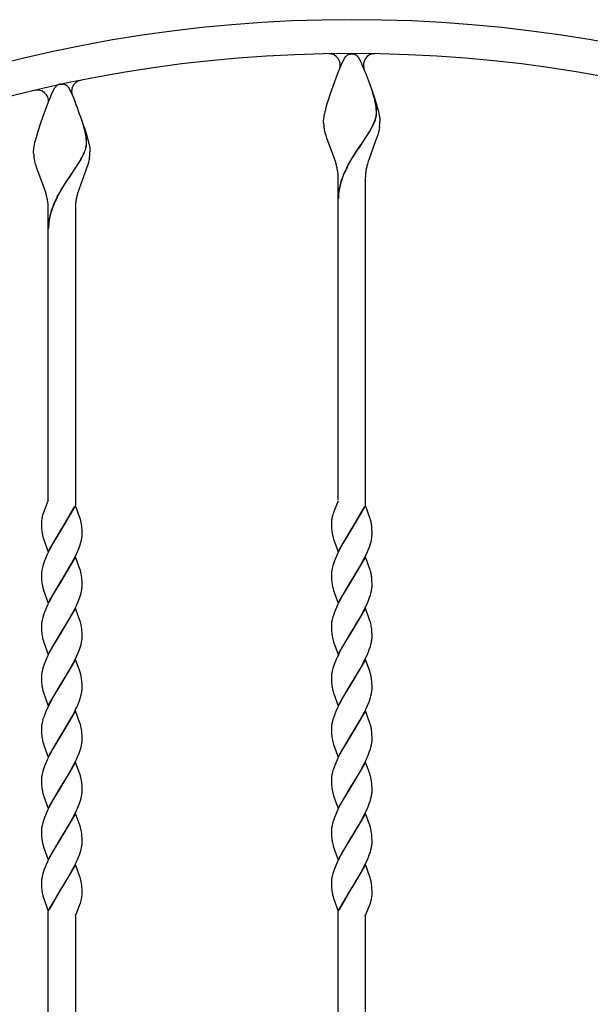
# Model space of a CAD drawing. Units: millimetres. Extents: x 0 to 8410, y 0 to 5940.
# Drawn here: x 4065 to 4318, y 3786 to 4222 of the extents above; entities that cross this region are included whole.
import ezdxf

# ---------------------------------------------------------------- set-up
doc = ezdxf.new("R2010")
doc.units = ezdxf.units.MM
doc.layers.add('YKK_A1', color=4, linetype='Continuous', lineweight=30)

msp = doc.modelspace()

# ---------------------------------------------------------------- linework, layer by layer
at = {"layer": 'YKK_A1', "linetype": 'Continuous', "ltscale": 0.5}
for p, q in [((4209.45, 4205.43), (4209.84, 4205.94)), ((4209.84, 4205.94), (4210, 4206.12)), ((4210.22, 4206.34), (4210.33, 4206.43)), ((4210.71, 4206.71), (4210.76, 4206.74)), ((4210.97, 4206.85), (4211.12, 4206.92)), ((4211.32, 4206.99), (4211.52, 4207.04)), ((4211.52, 4207.04), (4211.57, 4207.05)), ((4211.76, 4207.09), (4211.8, 4207.09)), ((4211.98, 4207.11), (4212.52, 4207.13)), ((4212.52, 4207.13), (4212.96, 4207.12)), ((4212.96, 4207.12), (4213.05, 4207.11)), ((4213.23, 4207.09), (4213.28, 4207.09)), ((4213.91, 4206.92), (4214.07, 4206.85)), ((4214.38, 4206.67), (4214.49, 4206.6)), ((4214.7, 4206.43), (4214.87, 4206.29)), ((4215.36, 4205.73), (4215.7, 4205.26)), ((4206.81, 4199.65), (4207.69, 4201.78)), ((4207.69, 4201.78), (4207.86, 4202.16)), ((4207.86, 4202.16), (4209.34, 4205.26)), ((4209.34, 4205.26), (4209.45, 4205.43)), ((4215.7, 4205.26), (4215.78, 4205.12)), ((4215.78, 4205.12), (4216.58, 4203.52)), ((4216.58, 4203.52), (4216.86, 4202.88)), ((4216.86, 4202.88), (4217.34, 4201.78)), ((4217.34, 4201.78), (4218.22, 4199.65)), ((4204.25, 4192.9), (4206.24, 4198.22)), ((4206.24, 4198.22), (4206.81, 4199.65)), ((4218.22, 4199.65), (4218.6, 4198.71)), ((4218.6, 4198.71), (4220.38, 4194.01)), ((4081.72, 4193), (4081.83, 4193.09)), ((4082.2, 4193.36), (4082.26, 4193.4)), ((4082.47, 4193.51), (4082.62, 4193.58)), ((4082.82, 4193.65), (4083.02, 4193.7)), ((4083.02, 4193.7), (4083.07, 4193.71)), ((4083.26, 4193.75), (4083.3, 4193.75)), ((4083.48, 4193.77), (4084.02, 4193.79)), ((4084.02, 4193.79), (4084.46, 4193.78)), ((4084.46, 4193.78), (4084.55, 4193.77)), ((4084.73, 4193.75), (4084.77, 4193.75)), ((4085.16, 4193.66), (4085.21, 4193.65)), ((4085.41, 4193.58), (4085.57, 4193.51)), ((4085.83, 4193.36), (4085.88, 4193.33)), ((4085.88, 4193.33), (4085.99, 4193.26)), ((4086.2, 4193.09), (4086.37, 4192.95)), ((4203.08, 4189.52), (4204.25, 4192.9)), ((4220.38, 4194.01), (4220.98, 4192.34)), ((4078.5, 4186.76), (4079.19, 4188.44)), ((4079.19, 4188.44), (4079.52, 4189.19)), ((4079.52, 4189.19), (4080.84, 4191.91)), ((4080.84, 4191.91), (4080.95, 4192.08)), ((4080.95, 4192.08), (4081.11, 4192.32)), ((4081.11, 4192.32), (4081.17, 4192.39)), ((4086.86, 4192.39), (4087.19, 4191.91)), ((4087.19, 4191.91), (4087.28, 4191.78)), ((4087.28, 4191.78), (4088.07, 4190.18)), ((4088.07, 4190.18), (4088.36, 4189.53)), ((4088.36, 4189.53), (4088.84, 4188.44)), ((4088.84, 4188.44), (4089.18, 4187.63)), ((4202.18, 4186.74), (4203.08, 4189.52)), ((4220.98, 4192.34), (4222.14, 4188.96)), ((4222.41, 4187.92), (4221.51, 4190.79)), ((4222.49, 4187.87), (4221.59, 4190.73)), ((4222.14, 4188.96), (4223.03, 4186.19)), ((4075.75, 4179.56), (4078.13, 4185.84)), ((4078.13, 4185.84), (4078.5, 4186.76)), ((4089.18, 4187.63), (4089.91, 4185.84)), ((4201.24, 4183.57), (4201.68, 4185.12)), ((4201.68, 4185.12), (4202.18, 4186.74)), ((4222.57, 4187.33), (4222.41, 4187.92)), ((4222.65, 4187.28), (4222.49, 4187.87)), ((4222.93, 4185.79), (4222.57, 4187.33)), ((4223.01, 4185.74), (4222.65, 4187.28)), ((4223.11, 4184.82), (4222.93, 4185.79)), ((4223.19, 4184.77), (4223.01, 4185.74)), ((4223.03, 4186.19), (4223.35, 4185.12)), ((4223.35, 4185.12), (4223.8, 4183.57)), ((4074.58, 4176.18), (4075.75, 4179.56)), ((4200.21, 4179.08), (4200.35, 4179.87)), ((4200.35, 4179.87), (4200.52, 4180.72)), ((4200.52, 4180.72), (4200.73, 4181.62)), ((4200.73, 4181.62), (4200.97, 4182.57)), ((4200.97, 4182.57), (4201.24, 4183.57)), ((4223.35, 4182.96), (4223.32, 4183.31)), ((4223.43, 4182.91), (4223.4, 4183.25)), ((4223.8, 4183.57), (4224.06, 4182.57)), ((4224.06, 4182.57), (4224.3, 4181.62)), ((4224.3, 4181.62), (4224.51, 4180.72)), ((4224.51, 4180.72), (4224.68, 4179.87)), ((4224.68, 4179.87), (4224.83, 4179.08)), ((4073.51, 4172.85), (4074.58, 4176.18)), ((4094.11, 4173.84), (4093.01, 4177.44)), ((4094.19, 4173.79), (4093.09, 4177.39)), ((4093.83, 4175.06), (4094.36, 4173.4)), ((4200.02, 4177.41), (4200.04, 4177.71)), ((4200.02, 4177.13), (4200.02, 4177.41)), ((4200.04, 4176.42), (4200.02, 4177.13)), ((4200.04, 4177.71), (4200.07, 4178.02)), ((4200.07, 4178.02), (4200.1, 4178.36)), ((4200.1, 4178.36), (4200.21, 4179.08)), ((4200.37, 4173.89), (4200.18, 4174.99)), ((4221.21, 4174.21), (4221.77, 4175.3)), ((4221.28, 4174.16), (4221.85, 4175.25)), ((4222.36, 4176.57), (4222.61, 4177.18)), ((4222.44, 4176.51), (4222.69, 4177.12)), ((4222.61, 4177.18), (4222.9, 4177.97)), ((4222.69, 4177.12), (4222.98, 4177.91)), ((4222.9, 4177.97), (4223.08, 4178.54)), ((4222.98, 4177.91), (4223.16, 4178.49)), ((4223.08, 4178.54), (4223.23, 4179.1)), ((4223.16, 4178.49), (4223.31, 4179.04)), ((4224.83, 4179.08), (4224.88, 4178.71)), ((4224.88, 4178.71), (4225.01, 4177.41)), ((4225.01, 4177.41), (4225.02, 4177.13)), ((4072.6, 4169.72), (4072.88, 4170.73)), ((4072.88, 4170.73), (4073.51, 4172.85)), ((4094.36, 4172.77), (4094.11, 4173.84)), ((4094.44, 4172.71), (4094.19, 4173.79)), ((4094.36, 4173.4), (4094.85, 4171.78)), ((4094.58, 4171.65), (4094.36, 4172.77)), ((4094.66, 4171.59), (4094.44, 4172.71)), ((4094.64, 4171.32), (4094.58, 4171.65)), ((4094.72, 4171.26), (4094.66, 4171.59)), ((4094.85, 4171.78), (4095.29, 4170.22)), ((4200.62, 4172.78), (4200.37, 4173.89)), ((4200.92, 4171.65), (4200.62, 4172.78)), ((4201.15, 4170.9), (4200.92, 4171.65)), ((4201.52, 4169.75), (4201.15, 4170.9)), ((4217.08, 4167.62), (4220.32, 4172.65)), ((4217.16, 4167.56), (4220.4, 4172.6)), ((4220.32, 4172.65), (4221.21, 4174.21)), ((4220.4, 4172.6), (4221.28, 4174.16)), ((4224, 4171.28), (4223.64, 4170.14)), ((4224.32, 4172.41), (4224, 4171.28)), ((4224.59, 4173.52), (4224.32, 4172.41)), ((4224.8, 4174.62), (4224.59, 4173.52)), ((4071.77, 4166.13), (4071.93, 4166.95)), ((4071.93, 4166.95), (4072.12, 4167.83)), ((4072.12, 4167.83), (4072.35, 4168.75)), ((4072.35, 4168.75), (4072.6, 4169.72)), ((4094.73, 4165.76), (4094.84, 4166.29)), ((4094.81, 4165.7), (4094.92, 4166.24)), ((4094.95, 4167.3), (4094.95, 4167.46)), ((4095.03, 4167.24), (4095.03, 4167.4)), ((4095.29, 4170.22), (4095.56, 4169.23)), ((4095.56, 4169.23), (4095.91, 4167.83)), ((4095.91, 4167.83), (4096.1, 4166.95)), ((4096.1, 4166.95), (4096.26, 4166.13)), ((4204.32, 4162.27), (4201.52, 4169.75)), ((4215.81, 4165.76), (4216.93, 4167.39)), ((4215.88, 4165.7), (4217, 4167.34)), ((4216.93, 4167.39), (4217.08, 4167.62)), ((4217, 4167.34), (4217.16, 4167.56)), ((4223.1, 4168.6), (4220.16, 4160.66)), ((4223.38, 4169.37), (4223.1, 4168.6)), ((4223.64, 4170.14), (4223.38, 4169.37)), ((4071.52, 4164.07), (4071.54, 4164.37)), ((4071.52, 4163.79), (4071.52, 4164.07)), ((4071.53, 4163.08), (4071.52, 4163.79)), ((4071.54, 4164.37), (4071.56, 4164.68)), ((4071.56, 4164.68), (4071.65, 4165.37)), ((4071.65, 4165.37), (4071.77, 4166.13)), ((4092.71, 4160.87), (4093.27, 4161.96)), ((4092.78, 4160.82), (4093.35, 4161.91)), ((4093.94, 4163.43), (4094.19, 4164.04)), ((4094.02, 4163.38), (4094.27, 4163.98)), ((4094.19, 4164.04), (4094.47, 4164.82)), ((4094.27, 4163.98), (4094.54, 4164.77)), ((4096.26, 4166.13), (4096.38, 4165.37)), ((4096.38, 4165.37), (4096.43, 4165.02)), ((4096.43, 4165.02), (4096.51, 4164.07)), ((4096.51, 4164.07), (4096.52, 4163.79)), ((4204.6, 4161.47), (4204.32, 4162.27)), ((4213.09, 4161.61), (4213.53, 4162.32)), ((4213.16, 4161.55), (4213.61, 4162.26)), ((4213.53, 4162.32), (4214.9, 4164.41)), ((4213.61, 4162.26), (4214.97, 4164.35)), ((4214.9, 4164.41), (4215.81, 4165.76)), ((4214.97, 4164.35), (4215.88, 4165.7)), ((4071.87, 4160.55), (4071.68, 4161.64)), ((4072.12, 4159.44), (4071.87, 4160.55)), ((4072.42, 4158.31), (4072.12, 4159.44)), ((4072.65, 4157.56), (4072.42, 4158.31)), ((4073.02, 4156.41), (4072.65, 4157.56)), ((4088.58, 4154.28), (4091.82, 4159.31)), ((4088.66, 4154.22), (4091.9, 4159.25)), ((4091.82, 4159.31), (4092.46, 4160.43)), ((4091.9, 4159.25), (4092.54, 4160.38)), ((4092.46, 4160.43), (4092.71, 4160.87)), ((4092.54, 4160.38), (4092.78, 4160.82)), ((4095.5, 4157.94), (4095.26, 4157.18)), ((4095.82, 4159.06), (4095.5, 4157.94)), ((4096.01, 4159.81), (4095.82, 4159.06)), ((4096.24, 4160.92), (4096.01, 4159.81)), ((4204.88, 4160.66), (4204.6, 4161.47)), ((4205.26, 4159.45), (4204.88, 4160.66)), ((4205.72, 4157.82), (4205.26, 4159.45)), ((4210.53, 4157.18), (4211.14, 4158.31)), ((4210.61, 4157.12), (4211.22, 4158.25)), ((4211.14, 4158.31), (4212.2, 4160.16)), ((4211.22, 4158.25), (4212.28, 4160.1)), ((4212.2, 4160.16), (4213.09, 4161.61)), ((4212.28, 4160.1), (4213.16, 4161.55)), ((4219.77, 4159.45), (4219.42, 4158.23)), ((4220.16, 4160.66), (4219.77, 4159.45)), ((4075.82, 4148.93), (4073.02, 4156.41)), ((4085.94, 4150.38), (4088.43, 4154.05)), ((4086.02, 4150.32), (4088.5, 4154)), ((4088.43, 4154.05), (4088.58, 4154.28)), ((4088.5, 4154), (4088.66, 4154.22)), ((4094.74, 4155.64), (4091.66, 4147.32)), ((4095.01, 4156.41), (4094.74, 4155.64)), ((4095.26, 4157.18), (4095.01, 4156.41)), ((4075.96, 4148.53), (4075.82, 4148.93)), ((4084.59, 4148.27), (4085.49, 4149.68)), ((4084.66, 4148.21), (4085.56, 4149.63)), ((4085.49, 4149.68), (4085.94, 4150.38)), ((4085.56, 4149.63), (4086.02, 4150.32)), ((4206.52, 4141.13), (4206.52, 4152.13)), ((4218.52, 4152.13), (4218.52, 4141.13)), ((4076.38, 4147.32), (4075.96, 4148.53)), ((4076.76, 4146.11), (4076.38, 4147.32)), ((4077.22, 4144.48), (4076.76, 4146.11)), ((4082.03, 4143.84), (4082.64, 4144.97)), ((4082.11, 4143.78), (4082.72, 4144.91)), ((4082.64, 4144.97), (4083.7, 4146.82)), ((4082.72, 4144.91), (4083.78, 4146.76)), ((4083.7, 4146.82), (4084.59, 4148.27)), ((4083.78, 4146.76), (4084.66, 4148.21)), ((4091.15, 4145.7), (4090.71, 4144.08)), ((4091.66, 4147.32), (4091.15, 4145.7)), ((4206.52, 4009.31), (4206.52, 4141.13)), ((4218.52, 4141.13), (4218.52, 4007.07)), ((4078.02, 4127.79), (4078.02, 4138.79)), ((4090.02, 4138.79), (4090.02, 4127.79)), ((4078.02, 4009.21), (4078.02, 4127.79)), ((4090.02, 4127.79), (4090.02, 4007.07)), ((4078.02, 4009.21), (4076.17, 4004.52)), ((4077.11, 4006.86), (4076.94, 4006.47)), ((4090.08, 4006.88), (4084.02, 3996.59)), ((4084.09, 3996.71), (4089.63, 4006.34)), ((4092.04, 4001.42), (4090.08, 4006.88)), ((4205.55, 4006.73), (4204.25, 4003.26)), ((4206.52, 4008.92), (4205.55, 4006.73)), ((4218.59, 4006.88), (4212.52, 3996.59)), ((4212.59, 3996.71), (4218.13, 4006.34)), ((4220.54, 4001.42), (4218.59, 4006.88)), ((4075.15, 4000.75), (4075.08, 4000.19)), ((4075.38, 4001.91), (4075.3, 4001.56)), ((4075.53, 4002.52), (4075.38, 4001.91)), ((4075.75, 4003.26), (4075.53, 4002.52)), ((4075.99, 4004.01), (4075.75, 4003.26)), ((4076.17, 4004.52), (4075.99, 4004.01)), ((4092.09, 4001.25), (4092.04, 4001.42)), ((4092.24, 4000.76), (4092.09, 4001.25)), ((4203.88, 4001.91), (4203.83, 4001.68)), ((4204.1, 4002.76), (4203.88, 4001.91)), ((4204.25, 4003.26), (4204.1, 4002.76)), ((4220.64, 4001.09), (4220.54, 4001.42)), ((4220.83, 4000.44), (4220.64, 4001.09)), ((4221.04, 3999.62), (4220.83, 4000.44)), ((4075.02, 3999.13), (4075.03, 3998.09)), ((4075.03, 3998.09), (4075.04, 3997.6)), ((4075.04, 3997.6), (4075.09, 3996.49)), ((4075.09, 3996.49), (4075.14, 3995.88)), ((4077.95, 3986.3), (4084.02, 3996.59)), ((4083.88, 3996.36), (4080.24, 3990.28)), ((4084.02, 3996.59), (4083.88, 3996.36)), ((4084.02, 3996.59), (4084.09, 3996.71)), ((4092.92, 3996.9), (4092.85, 3997.69)), ((4092.98, 3996.04), (4092.92, 3996.9)), ((4093, 3995.34), (4092.98, 3996.04)), ((4203.52, 3999.23), (4203.52, 3999.13)), ((4203.52, 3999.13), (4203.53, 3998.09)), ((4203.53, 3998.09), (4203.56, 3997.14)), ((4203.56, 3997.14), (4203.59, 3996.49)), ((4203.59, 3996.49), (4203.64, 3995.88)), ((4206.45, 3986.3), (4212.52, 3996.59)), ((4212.38, 3996.36), (4208.74, 3990.28)), ((4212.52, 3996.59), (4212.38, 3996.36)), ((4212.52, 3996.59), (4212.59, 3996.71)), ((4221.41, 3997.11), (4221.35, 3997.69)), ((4221.48, 3996.04), (4221.41, 3997.11)), ((4221.5, 3995.34), (4221.48, 3996.04)), ((4075.74, 3992.59), (4076.05, 3991.6)), ((4076.05, 3991.6), (4077.95, 3986.3)), ((4093.01, 3994.59), (4093, 3995.34)), ((4093.02, 3994.05), (4093.01, 3994.59)), ((4203.96, 3993.73), (4204.07, 3993.24)), ((4204.07, 3993.24), (4204.24, 3992.59)), ((4204.24, 3992.59), (4204.44, 3991.93)), ((4204.44, 3991.93), (4206.45, 3986.3)), ((4221.37, 3992.33), (4221.45, 3992.93)), ((4221.51, 3994.85), (4221.5, 3995.34)), ((4221.52, 3994.05), (4221.51, 3994.85)), ((4221.51, 3993.78), (4221.52, 3994.05)), ((4078.58, 3987.2), (4077.55, 3985.1)), ((4080.24, 3990.28), (4078.58, 3987.2)), ((4091.1, 3986.73), (4091.66, 3988.11)), ((4091.66, 3988.11), (4092.14, 3989.46)), ((4092.14, 3989.46), (4092.44, 3990.45)), ((4092.44, 3990.45), (4092.68, 3991.41)), ((4207.26, 3987.55), (4206.38, 3985.8)), ((4208.74, 3990.28), (4207.26, 3987.55)), ((4219.6, 3986.73), (4220.16, 3988.11)), ((4220.16, 3988.11), (4220.64, 3989.46)), ((4220.64, 3989.46), (4220.94, 3990.45)), ((4220.94, 3990.45), (4221.19, 3991.41)), ((4076.78, 3983.35), (4076.37, 3982.31)), ((4077.55, 3985.1), (4076.78, 3983.35)), ((4090.08, 3984.12), (4084.02, 3973.83)), ((4088.36, 3981.16), (4089.63, 3983.58)), ((4089.63, 3983.58), (4090.32, 3984.98)), ((4092.04, 3978.66), (4090.08, 3984.12)), ((4090.32, 3984.98), (4091.1, 3986.73)), ((4205.28, 3983.35), (4204.87, 3982.31)), ((4205.73, 3984.39), (4205.28, 3983.35)), ((4206.38, 3985.8), (4205.73, 3984.39)), ((4218.59, 3984.12), (4212.52, 3973.83)), ((4216.86, 3981.16), (4218.13, 3983.58)), ((4218.13, 3983.58), (4218.98, 3985.33)), ((4220.54, 3978.66), (4218.59, 3984.12)), ((4218.98, 3985.33), (4219.6, 3986.73)), ((4075.89, 3980.96), (4075.59, 3979.97)), ((4076.37, 3982.31), (4075.89, 3980.96)), ((4084.16, 3974.06), (4088.36, 3981.16)), ((4092.09, 3978.49), (4092.04, 3978.66)), ((4092.24, 3978), (4092.09, 3978.49)), ((4204.39, 3980.96), (4204.19, 3980.3)), ((4204.87, 3982.31), (4204.39, 3980.96)), ((4212.66, 3974.06), (4215.92, 3979.49)), ((4215.92, 3979.49), (4216.86, 3981.16)), ((4220.64, 3978.33), (4220.54, 3978.66)), ((4075.03, 3976.92), (4075.02, 3976.37)), ((4075.02, 3976.37), (4075.03, 3975.33)), ((4075.03, 3975.33), (4075.04, 3974.84)), ((4075.04, 3974.84), (4075.09, 3973.73)), ((4092.92, 3974.14), (4092.85, 3974.94)), ((4092.98, 3973.28), (4092.92, 3974.14)), ((4203.56, 3977.21), (4203.52, 3976.64)), ((4203.52, 3976.64), (4203.52, 3976.37)), ((4203.52, 3976.37), (4203.53, 3975.33)), ((4203.53, 3975.33), (4203.56, 3974.38)), ((4203.56, 3974.38), (4203.59, 3973.73)), ((4220.83, 3977.68), (4220.64, 3978.33)), ((4221.04, 3976.86), (4220.83, 3977.68)), ((4221.41, 3974.35), (4221.35, 3974.94)), ((4221.48, 3973.28), (4221.41, 3974.35)), ((4075.09, 3973.73), (4075.14, 3973.12)), ((4075.74, 3969.83), (4076.05, 3968.84)), ((4077.95, 3963.54), (4084.02, 3973.83)), ((4083.88, 3973.6), (4080.24, 3967.52)), ((4084.02, 3973.83), (4083.88, 3973.6)), ((4084.02, 3973.83), (4084.16, 3974.06)), ((4093, 3972.58), (4092.98, 3973.28)), ((4093.01, 3971.83), (4093, 3972.58)), ((4093.02, 3971.29), (4093.01, 3971.83)), ((4203.59, 3973.73), (4203.64, 3973.12)), ((4203.8, 3971.82), (4203.96, 3970.97)), ((4203.96, 3970.97), (4204.07, 3970.48)), ((4204.07, 3970.48), (4204.24, 3969.83)), ((4204.24, 3969.83), (4204.44, 3969.17)), ((4206.45, 3963.54), (4212.52, 3973.83)), ((4212.38, 3973.6), (4208.74, 3967.52)), ((4212.52, 3973.83), (4212.38, 3973.6)), ((4212.52, 3973.83), (4212.66, 3974.06)), ((4221.5, 3972.58), (4221.48, 3973.28)), ((4221.51, 3972.09), (4221.5, 3972.58)), ((4221.5, 3970.74), (4221.52, 3971.29)), ((4221.52, 3971.29), (4221.51, 3972.09)), ((4076.05, 3968.84), (4077.95, 3963.54)), ((4080.24, 3967.52), (4078.58, 3964.44)), ((4091.25, 3964.32), (4091.79, 3965.69)), ((4091.79, 3965.69), (4092.25, 3967.04)), ((4092.25, 3967.04), (4092.53, 3968.01)), ((4092.53, 3968.01), (4092.75, 3968.96)), ((4092.75, 3968.96), (4092.87, 3969.57)), ((4204.44, 3969.17), (4206.45, 3963.54)), ((4208.74, 3967.52), (4207.26, 3964.79)), ((4219.89, 3964.66), (4220.29, 3965.69)), ((4220.29, 3965.69), (4220.75, 3967.04)), ((4220.75, 3967.04), (4221.03, 3968.01)), ((4221.03, 3968.01), (4221.25, 3968.96)), ((4077.55, 3962.34), (4076.78, 3960.59)), ((4078.58, 3964.44), (4077.55, 3962.34)), ((4090.08, 3961.36), (4084.02, 3951.07)), ((4089.45, 3960.47), (4090.48, 3962.57)), ((4091.49, 3957.48), (4090.08, 3961.36)), ((4090.48, 3962.57), (4091.25, 3964.32)), ((4205.73, 3961.64), (4205.28, 3960.59)), ((4206.38, 3963.04), (4205.73, 3961.64)), ((4207.26, 3964.79), (4206.38, 3963.04)), ((4218.59, 3961.36), (4212.52, 3951.07)), ((4217.41, 3959.42), (4218.65, 3961.87)), ((4220.59, 3955.73), (4218.59, 3961.36)), ((4218.65, 3961.87), (4219.3, 3963.27)), ((4219.3, 3963.27), (4219.89, 3964.66)), ((4075.89, 3958.2), (4075.59, 3957.21)), ((4076.37, 3959.55), (4075.89, 3958.2)), ((4076.78, 3960.59), (4076.37, 3959.55)), ((4087.23, 3956.4), (4088.36, 3958.4)), ((4088.36, 3958.4), (4089.45, 3960.47)), ((4092.14, 3955.57), (4091.49, 3957.48)), ((4204.39, 3958.2), (4204.19, 3957.54)), ((4204.87, 3959.55), (4204.39, 3958.2)), ((4205.28, 3960.59), (4204.87, 3959.55)), ((4215.74, 3956.4), (4216.48, 3957.72)), ((4216.48, 3957.72), (4217.41, 3959.42)), ((4075.03, 3954.16), (4075.02, 3953.61)), ((4075.02, 3953.61), (4075.03, 3952.57)), ((4075.03, 3952.57), (4075.04, 3952.08)), ((4084.16, 3951.3), (4087.23, 3956.4)), ((4092.29, 3955.08), (4092.14, 3955.57)), ((4092.85, 3952.18), (4092.73, 3953.09)), ((4203.56, 3954.45), (4203.52, 3953.88)), ((4203.52, 3953.88), (4203.52, 3953.61)), ((4203.52, 3953.61), (4203.53, 3952.57)), ((4203.53, 3952.57), (4203.56, 3951.62)), ((4212.66, 3951.3), (4214.63, 3954.53)), ((4214.63, 3954.53), (4215.74, 3956.4)), ((4220.79, 3955.08), (4220.59, 3955.73)), ((4075.04, 3952.08), (4075.09, 3950.97)), ((4075.09, 3950.97), (4075.14, 3950.36)), ((4077.95, 3940.78), (4084.02, 3951.07)), ((4083.88, 3950.84), (4080.24, 3944.76)), ((4084.02, 3951.07), (4083.88, 3950.84)), ((4084.02, 3951.07), (4084.16, 3951.3)), ((4092.92, 3951.39), (4092.85, 3952.18)), ((4092.98, 3950.53), (4092.92, 3951.39)), ((4093, 3949.83), (4092.98, 3950.53)), ((4093.01, 3949.07), (4093, 3949.83)), ((4093.02, 3948.54), (4093.01, 3949.07)), ((4203.56, 3951.62), (4203.59, 3950.97)), ((4203.59, 3950.97), (4203.64, 3950.36)), ((4203.8, 3949.06), (4203.96, 3948.21)), ((4203.96, 3948.21), (4204.07, 3947.72)), ((4206.45, 3940.78), (4212.52, 3951.07)), ((4212.38, 3950.84), (4209.49, 3946.07)), ((4212.52, 3951.07), (4212.38, 3950.84)), ((4212.52, 3951.07), (4212.66, 3951.3)), ((4221.48, 3950.53), (4221.41, 3951.59)), ((4221.5, 3949.83), (4221.48, 3950.53)), ((4221.51, 3949.33), (4221.5, 3949.83)), ((4221.5, 3947.98), (4221.52, 3948.54)), ((4221.52, 3948.54), (4221.51, 3949.33)), ((4075.74, 3947.07), (4076.05, 3946.08)), ((4076.05, 3946.08), (4077.95, 3940.78)), ((4080.24, 3944.76), (4078.76, 3942.03)), ((4091.79, 3942.93), (4092.25, 3944.28)), ((4092.25, 3944.28), (4092.53, 3945.26)), ((4092.53, 3945.26), (4092.75, 3946.2)), ((4092.75, 3946.2), (4092.87, 3946.81)), ((4204.07, 3947.72), (4204.24, 3947.07)), ((4204.24, 3947.07), (4204.44, 3946.41)), ((4204.44, 3946.41), (4206.45, 3940.78)), ((4209.49, 3946.07), (4207.99, 3943.41)), ((4220.29, 3942.93), (4220.75, 3944.28)), ((4220.75, 3944.28), (4221.03, 3945.26)), ((4221.03, 3945.26), (4221.25, 3946.2)), ((4077.88, 3940.28), (4077.08, 3938.53)), ((4078.76, 3942.03), (4077.88, 3940.28)), ((4089.45, 3937.71), (4090.48, 3939.81)), ((4090.48, 3939.81), (4091.25, 3941.56)), ((4091.25, 3941.56), (4091.79, 3942.93)), ((4205.89, 3939.23), (4205.28, 3937.83)), ((4207.99, 3943.41), (4207.26, 3942.03)), ((4218.65, 3939.11), (4219.3, 3940.51)), ((4219.3, 3940.51), (4219.89, 3941.9)), ((4219.89, 3941.9), (4220.29, 3942.93)), ((4075.79, 3935.11), (4075.5, 3934.13)), ((4076.12, 3936.11), (4075.79, 3935.11)), ((4076.64, 3937.48), (4076.12, 3936.11)), ((4077.08, 3938.53), (4076.64, 3937.48)), ((4090.08, 3938.6), (4084.02, 3928.31)), ((4087.23, 3933.64), (4088.36, 3935.64)), ((4088.36, 3935.64), (4089.45, 3937.71)), ((4091.98, 3933.31), (4090.08, 3938.6)), ((4204.39, 3935.44), (4204.19, 3934.78)), ((4204.87, 3936.79), (4204.39, 3935.44)), ((4205.28, 3937.83), (4204.87, 3936.79)), ((4218.59, 3938.6), (4212.52, 3928.31)), ((4215.74, 3933.64), (4216.48, 3934.96)), ((4216.48, 3934.96), (4217.41, 3936.67)), ((4217.41, 3936.67), (4218.65, 3939.11)), ((4220.48, 3933.31), (4218.59, 3938.6)), ((4075.03, 3931.4), (4075.02, 3930.85)), ((4075.02, 3930.85), (4075.03, 3929.81)), ((4075.5, 3934.13), (4075.28, 3933.18)), ((4084.16, 3928.54), (4087.23, 3933.64)), ((4092.09, 3932.97), (4091.98, 3933.31)), ((4092.24, 3932.48), (4092.09, 3932.97)), ((4203.56, 3931.69), (4203.52, 3931.12)), ((4203.52, 3931.12), (4203.52, 3930.85)), ((4203.52, 3930.85), (4203.53, 3929.81)), ((4212.66, 3928.54), (4214.63, 3931.77)), ((4214.63, 3931.77), (4215.74, 3933.64)), ((4220.69, 3932.65), (4220.48, 3933.31)), ((4220.92, 3931.83), (4220.69, 3932.65)), ((4075.03, 3929.81), (4075.04, 3929.32)), ((4075.04, 3929.32), (4075.09, 3928.21)), ((4075.09, 3928.21), (4075.14, 3927.6)), ((4077.95, 3918.03), (4084.02, 3928.31)), ((4083.88, 3928.08), (4080.8, 3922.99)), ((4084.02, 3928.31), (4083.88, 3928.08)), ((4084.02, 3928.31), (4084.16, 3928.54)), ((4092.98, 3927.76), (4092.92, 3928.62)), ((4093, 3927.06), (4092.98, 3927.76)), ((4093.01, 3926.31), (4093, 3927.06)), ((4093.02, 3925.77), (4093.01, 3926.31)), ((4203.53, 3929.81), (4203.56, 3928.86)), ((4203.56, 3928.86), (4203.59, 3928.21)), ((4203.59, 3928.21), (4203.64, 3927.6)), ((4206.45, 3918.03), (4212.52, 3928.31)), ((4212.38, 3928.08), (4209.3, 3922.99)), ((4212.52, 3928.31), (4212.38, 3928.08)), ((4212.52, 3928.31), (4212.66, 3928.54)), ((4221.33, 3929.6), (4221.26, 3930.15)), ((4221.41, 3928.83), (4221.33, 3929.6)), ((4221.48, 3927.76), (4221.41, 3928.83)), ((4221.5, 3927.06), (4221.48, 3927.76)), ((4221.51, 3926.57), (4221.5, 3927.06)), ((4221.52, 3925.77), (4221.51, 3926.57)), ((4075.61, 3924.8), (4075.84, 3923.98)), ((4075.84, 3923.98), (4077.95, 3918.03)), ((4080.8, 3922.99), (4079.86, 3921.33)), ((4092.03, 3920.85), (4092.35, 3921.85)), ((4092.35, 3921.85), (4092.61, 3922.81)), ((4092.61, 3922.81), (4092.81, 3923.75)), ((4093.01, 3925.5), (4093.02, 3925.77)), ((4204.24, 3924.31), (4204.44, 3923.65)), ((4204.44, 3923.65), (4204.55, 3923.32)), ((4204.55, 3923.32), (4206.45, 3918.03)), ((4209.3, 3922.99), (4208.36, 3921.33)), ((4220.75, 3921.52), (4221.03, 3922.49)), ((4221.03, 3922.49), (4221.25, 3923.44)), ((4221.5, 3925.22), (4221.52, 3925.77)), ((4078.23, 3918.22), (4077.55, 3916.82)), ((4090.8, 3917.75), (4091.53, 3919.49)), ((4091.53, 3919.49), (4092.03, 3920.85)), ((4207.08, 3918.92), (4206.05, 3916.82)), ((4208.36, 3921.33), (4207.08, 3918.92)), ((4218.98, 3917.05), (4219.45, 3918.1)), ((4219.45, 3918.1), (4220.16, 3919.83)), ((4076.5, 3914.38), (4076, 3913.02)), ((4076.93, 3915.42), (4076.5, 3914.38)), ((4077.55, 3916.82), (4076.93, 3915.42)), ((4090.08, 3915.84), (4084.02, 3905.55)), ((4088.36, 3912.88), (4089.45, 3914.95)), ((4092.04, 3910.38), (4090.08, 3915.84)), ((4204.5, 3913.02), (4204.19, 3912.02)), ((4205.01, 3914.38), (4204.5, 3913.02)), ((4205.43, 3915.42), (4205.01, 3914.38)), ((4206.05, 3916.82), (4205.43, 3915.42)), ((4218.59, 3915.84), (4212.52, 3905.55)), ((4216.11, 3911.54), (4217.04, 3913.22)), ((4217.04, 3913.22), (4218.13, 3915.3)), ((4218.13, 3915.3), (4218.98, 3917.05)), ((4220.54, 3910.38), (4218.59, 3915.84)), ((4075.03, 3908.65), (4075.02, 3908.09)), ((4084.16, 3905.78), (4088.36, 3912.88)), ((4092.09, 3910.22), (4092.04, 3910.38)), ((4092.24, 3909.72), (4092.09, 3910.22)), ((4203.92, 3911.05), (4203.72, 3910.12)), ((4204.19, 3912.02), (4203.92, 3911.05)), ((4212.66, 3905.78), (4216.11, 3911.54)), ((4220.64, 3910.05), (4220.54, 3910.38)), ((4220.83, 3909.4), (4220.64, 3910.05)), ((4221.04, 3908.58), (4220.83, 3909.4)), ((4075.02, 3908.09), (4075.03, 3907.05)), ((4075.03, 3907.05), (4075.04, 3906.57)), ((4075.04, 3906.57), (4075.09, 3905.45)), ((4075.09, 3905.45), (4075.14, 3904.84)), ((4077.95, 3895.26), (4084.02, 3905.55)), ((4083.88, 3905.33), (4080.24, 3899.24)), ((4084.02, 3905.55), (4083.88, 3905.33)), ((4084.02, 3905.55), (4084.16, 3905.78)), ((4092.92, 3905.87), (4092.85, 3906.66)), ((4092.98, 3905.01), (4092.92, 3905.87)), ((4093, 3904.31), (4092.98, 3905.01)), ((4093.01, 3903.55), (4093, 3904.31)), ((4203.52, 3908.37), (4203.52, 3908.09)), ((4203.52, 3908.09), (4203.53, 3907.05)), ((4203.53, 3907.05), (4203.56, 3906.11)), ((4203.56, 3906.11), (4203.59, 3905.45)), ((4203.59, 3905.45), (4203.64, 3904.84)), ((4206.45, 3895.26), (4212.52, 3905.55)), ((4212.38, 3905.33), (4208.74, 3899.24)), ((4212.52, 3905.55), (4212.38, 3905.33)), ((4212.52, 3905.55), (4212.66, 3905.78)), ((4221.41, 3906.07), (4221.35, 3906.66)), ((4221.48, 3905.01), (4221.41, 3906.07)), ((4221.5, 3904.31), (4221.48, 3905.01)), ((4221.51, 3903.81), (4221.5, 3904.31)), ((4075.74, 3901.55), (4076.05, 3900.56)), ((4076.05, 3900.56), (4077.95, 3895.26)), ((4092.53, 3899.73), (4092.75, 3900.68)), ((4092.75, 3900.68), (4092.87, 3901.29)), ((4093.02, 3903.02), (4093.01, 3903.55)), ((4203.96, 3902.69), (4204.07, 3902.2)), ((4204.07, 3902.2), (4204.24, 3901.55)), ((4204.24, 3901.55), (4204.44, 3900.89)), ((4204.44, 3900.89), (4206.45, 3895.26)), ((4221.03, 3899.73), (4221.25, 3900.68)), ((4221.5, 3902.46), (4221.52, 3903.02)), ((4221.52, 3903.02), (4221.51, 3903.81)), ((4078.58, 3896.16), (4077.55, 3894.06)), ((4080.24, 3899.24), (4078.58, 3896.16)), ((4090.95, 3895.34), (4091.66, 3897.07)), ((4092.25, 3898.76), (4092.53, 3899.73)), ((4207.26, 3896.51), (4206.38, 3894.76)), ((4208.74, 3899.24), (4207.26, 3896.51)), ((4219.89, 3896.38), (4220.29, 3897.41)), ((4220.29, 3897.41), (4220.75, 3898.76)), ((4220.75, 3898.76), (4221.03, 3899.73)), ((4076.37, 3891.28), (4075.89, 3889.92)), ((4076.78, 3892.31), (4076.37, 3891.28)), ((4077.55, 3894.06), (4076.78, 3892.31)), ((4090.08, 3893.08), (4084.02, 3882.8)), ((4088.36, 3890.12), (4089.63, 3892.54)), ((4089.63, 3892.54), (4090.32, 3893.94)), ((4092.09, 3887.46), (4090.08, 3893.08)), ((4090.32, 3893.94), (4090.95, 3895.34)), ((4204.87, 3891.28), (4204.39, 3889.92)), ((4205.28, 3892.31), (4204.87, 3891.28)), ((4205.73, 3893.36), (4205.28, 3892.31)), ((4206.38, 3894.76), (4205.73, 3893.36)), ((4218.59, 3893.08), (4212.52, 3882.8)), ((4216.86, 3890.12), (4218.13, 3892.54)), ((4218.13, 3892.54), (4218.98, 3894.29)), ((4220.31, 3888.3), (4218.59, 3893.08)), ((4075.89, 3889.92), (4075.59, 3888.94)), ((4084.16, 3883.02), (4086.49, 3886.86)), ((4086.49, 3886.86), (4087.8, 3889.11)), ((4087.8, 3889.11), (4088.36, 3890.12)), ((4092.24, 3886.96), (4092.09, 3887.46)), ((4204.39, 3889.92), (4204.19, 3889.26)), ((4212.66, 3883.02), (4214.99, 3886.86)), ((4214.99, 3886.86), (4216.48, 3889.44)), ((4216.48, 3889.44), (4216.86, 3890.12)), ((4220.48, 3887.79), (4220.31, 3888.3)), ((4220.69, 3887.13), (4220.48, 3887.79)), ((4220.92, 3886.31), (4220.69, 3887.13)), ((4075.03, 3885.89), (4075.02, 3885.33)), ((4075.02, 3885.33), (4075.03, 3884.29)), ((4075.03, 3884.29), (4075.04, 3883.81)), ((4075.04, 3883.81), (4075.09, 3882.69)), ((4075.09, 3882.69), (4075.14, 3882.08)), ((4077.95, 3872.51), (4084.02, 3882.8)), ((4083.88, 3882.57), (4080.24, 3876.48)), ((4084.02, 3882.8), (4083.88, 3882.57)), ((4084.02, 3882.8), (4084.16, 3883.02)), ((4092.89, 3883.51), (4092.83, 3884.08)), ((4092.97, 3882.47), (4092.89, 3883.51)), ((4093, 3881.55), (4092.97, 3882.47)), ((4203.56, 3886.17), (4203.52, 3885.61)), ((4203.52, 3885.61), (4203.52, 3885.33)), ((4203.52, 3885.33), (4203.53, 3884.29)), ((4203.53, 3884.29), (4203.56, 3883.34)), ((4203.56, 3883.34), (4203.59, 3882.69)), ((4203.59, 3882.69), (4203.64, 3882.08)), ((4206.45, 3872.51), (4212.52, 3882.8)), ((4212.38, 3882.57), (4208.74, 3876.48)), ((4212.52, 3882.8), (4212.38, 3882.57)), ((4212.52, 3882.8), (4212.66, 3883.02)), ((4221.39, 3883.51), (4221.28, 3884.45)), ((4221.45, 3882.69), (4221.39, 3883.51)), ((4221.5, 3881.55), (4221.45, 3882.69)), ((4075.74, 3878.79), (4076.05, 3877.8)), ((4092.75, 3877.92), (4092.87, 3878.54)), ((4093.01, 3880.79), (4093, 3881.55)), ((4093.02, 3880.26), (4093.01, 3880.79)), ((4203.8, 3880.78), (4203.96, 3879.93)), ((4203.96, 3879.93), (4204.07, 3879.44)), ((4204.07, 3879.44), (4204.24, 3878.79)), ((4204.24, 3878.79), (4204.44, 3878.13)), ((4204.44, 3878.13), (4206.45, 3872.51)), ((4221.51, 3881.05), (4221.5, 3881.55)), ((4221.5, 3879.7), (4221.52, 3880.26)), ((4221.52, 3880.26), (4221.51, 3881.05)), ((4076.05, 3877.8), (4077.95, 3872.51)), ((4080.24, 3876.48), (4078.58, 3873.4)), ((4091.25, 3873.28), (4091.79, 3874.66)), ((4091.79, 3874.66), (4092.25, 3876)), ((4092.25, 3876), (4092.53, 3876.98)), ((4092.53, 3876.98), (4092.75, 3877.92)), ((4207.26, 3873.75), (4206.38, 3872)), ((4208.74, 3876.48), (4207.26, 3873.75)), ((4219.3, 3872.23), (4219.89, 3873.63)), ((4219.89, 3873.63), (4220.29, 3874.66)), ((4220.29, 3874.66), (4220.75, 3876)), ((4220.75, 3876), (4221.03, 3876.98)), ((4221.03, 3876.98), (4221.25, 3877.92)), ((4076.78, 3869.55), (4076.37, 3868.52)), ((4077.55, 3871.3), (4076.78, 3869.55)), ((4078.58, 3873.4), (4077.55, 3871.3)), ((4090.08, 3870.32), (4084.02, 3860.03)), ((4088.36, 3867.36), (4089.45, 3869.43)), ((4089.45, 3869.43), (4090.48, 3871.53)), ((4091.98, 3865.03), (4090.08, 3870.32)), ((4090.48, 3871.53), (4091.25, 3873.28)), ((4205.28, 3869.55), (4204.87, 3868.52)), ((4205.73, 3870.6), (4205.28, 3869.55)), ((4206.38, 3872), (4205.73, 3870.6)), ((4218.59, 3870.32), (4212.52, 3860.03)), ((4217.41, 3868.39), (4218.65, 3870.83)), ((4220.37, 3865.37), (4218.59, 3870.32)), ((4218.65, 3870.83), (4219.3, 3872.23)), ((4075.89, 3867.16), (4075.59, 3866.18)), ((4076.37, 3868.52), (4075.89, 3867.16)), ((4084.16, 3860.26), (4087.23, 3865.36)), ((4087.23, 3865.36), (4088.36, 3867.36)), ((4092.09, 3864.7), (4091.98, 3865.03)), ((4204.39, 3867.16), (4204.19, 3866.5)), ((4204.87, 3868.52), (4204.39, 3867.16)), ((4214.63, 3863.49), (4215.74, 3865.36)), ((4215.74, 3865.36), (4216.48, 3866.68)), ((4216.48, 3866.68), (4217.41, 3868.39)), ((4220.48, 3865.03), (4220.37, 3865.37)), ((4220.79, 3864.04), (4220.48, 3865.03)), ((4075.03, 3863.13), (4075.02, 3862.57)), ((4075.02, 3862.57), (4075.03, 3861.53)), ((4075.03, 3861.53), (4075.04, 3861.05)), ((4075.04, 3861.05), (4075.09, 3859.93)), ((4092.24, 3864.21), (4092.09, 3864.7)), ((4092.92, 3860.35), (4092.83, 3861.33)), ((4203.56, 3863.41), (4203.52, 3862.85)), ((4203.52, 3862.85), (4203.52, 3862.57)), ((4203.52, 3862.57), (4203.53, 3861.53)), ((4203.53, 3861.53), (4203.56, 3860.59)), ((4203.56, 3860.59), (4203.59, 3859.93)), ((4212.66, 3860.26), (4214.63, 3863.49)), ((4221.39, 3860.75), (4221.28, 3861.69)), ((4221.48, 3859.49), (4221.39, 3860.75)), ((4075.09, 3859.93), (4075.14, 3859.32)), ((4077.95, 3849.74), (4084.02, 3860.03)), ((4083.88, 3859.81), (4080.24, 3853.72)), ((4084.02, 3860.03), (4083.88, 3859.81)), ((4084.02, 3860.03), (4084.16, 3860.26)), ((4092.98, 3859.49), (4092.92, 3860.35)), ((4093, 3858.79), (4092.98, 3859.49)), ((4093.01, 3858.03), (4093, 3858.79)), ((4093.02, 3857.5), (4093.01, 3858.03)), ((4203.59, 3859.93), (4203.64, 3859.32)), ((4203.96, 3857.17), (4204.07, 3856.68)), ((4204.07, 3856.68), (4204.24, 3856.03)), ((4206.45, 3849.74), (4212.52, 3860.03)), ((4212.38, 3859.81), (4209.49, 3855.03)), ((4212.52, 3860.03), (4212.38, 3859.81)), ((4212.52, 3860.03), (4212.66, 3860.26)), ((4221.5, 3858.79), (4221.48, 3859.49)), ((4221.51, 3858.29), (4221.5, 3858.79)), ((4221.5, 3856.94), (4221.52, 3857.5)), ((4221.52, 3857.5), (4221.51, 3858.29)), ((4075.74, 3856.03), (4076.05, 3855.04)), ((4076.05, 3855.04), (4077.95, 3849.74)), ((4080.24, 3853.72), (4078.76, 3850.99)), ((4091.25, 3850.52), (4091.79, 3851.9)), ((4091.79, 3851.9), (4092.25, 3853.24)), ((4092.25, 3853.24), (4092.53, 3854.22)), ((4092.53, 3854.22), (4092.75, 3855.17)), ((4092.75, 3855.17), (4092.87, 3855.78)), ((4204.24, 3856.03), (4204.44, 3855.37)), ((4204.44, 3855.37), (4206.45, 3849.74)), ((4207.99, 3852.37), (4207.26, 3850.99)), ((4209.49, 3855.03), (4207.99, 3852.37)), ((4219.89, 3850.87), (4220.29, 3851.9)), ((4220.29, 3851.9), (4220.75, 3853.24)), ((4220.75, 3853.24), (4221.03, 3854.22)), ((4221.03, 3854.22), (4221.25, 3855.17)), ((4077.08, 3847.49), (4076.64, 3846.44)), ((4077.88, 3849.24), (4077.08, 3847.49)), ((4078.76, 3850.99), (4077.88, 3849.24)), ((4090.08, 3847.56), (4084.02, 3837.28)), ((4089.45, 3846.67), (4090.48, 3848.77)), ((4092.04, 3842.1), (4090.08, 3847.56)), ((4090.48, 3848.77), (4091.25, 3850.52)), ((4205.89, 3848.19), (4205.28, 3846.79)), ((4218.59, 3847.56), (4212.52, 3837.28)), ((4217.41, 3845.63), (4218.65, 3848.07)), ((4220.54, 3842.1), (4218.59, 3847.56)), ((4218.65, 3848.07), (4219.3, 3849.47)), ((4219.3, 3849.47), (4219.89, 3850.87)), ((4075.5, 3843.09), (4075.28, 3842.15)), ((4075.79, 3844.07), (4075.5, 3843.09)), ((4076.12, 3845.08), (4075.79, 3844.07)), ((4076.64, 3846.44), (4076.12, 3845.08)), ((4087.23, 3842.61), (4088.36, 3844.6)), ((4088.36, 3844.6), (4089.45, 3846.67)), ((4204.39, 3844.4), (4204.19, 3843.74)), ((4204.87, 3845.76), (4204.39, 3844.4)), ((4205.28, 3846.79), (4204.87, 3845.76)), ((4215.74, 3842.61), (4216.48, 3843.93)), ((4216.48, 3843.93), (4217.41, 3845.63)), ((4075.03, 3840.36), (4075.02, 3839.81)), ((4075.02, 3839.81), (4075.03, 3838.77)), ((4075.03, 3838.77), (4075.04, 3838.28)), ((4084.16, 3837.5), (4087.23, 3842.61)), ((4092.09, 3841.94), (4092.04, 3842.1)), ((4092.24, 3841.45), (4092.09, 3841.94)), ((4203.56, 3840.65), (4203.52, 3840.09)), ((4203.52, 3840.09), (4203.52, 3839.81)), ((4203.52, 3839.81), (4203.53, 3838.77)), ((4203.53, 3838.77), (4203.56, 3837.82)), ((4212.66, 3837.5), (4214.63, 3840.73)), ((4214.63, 3840.73), (4215.74, 3842.61)), ((4220.64, 3841.77), (4220.54, 3842.1)), ((4220.83, 3841.12), (4220.64, 3841.77)), ((4221.04, 3840.3), (4220.83, 3841.12)), ((4075.04, 3838.28), (4075.09, 3837.17)), ((4075.09, 3837.17), (4075.14, 3836.56)), ((4077.95, 3826.99), (4084.02, 3837.28)), ((4083.95, 3837.16), (4078.4, 3827.53)), ((4084.02, 3837.28), (4083.95, 3837.16)), ((4084.02, 3837.28), (4084.16, 3837.5)), ((4092.92, 3837.59), (4092.85, 3838.38)), ((4092.98, 3836.73), (4092.92, 3837.59)), ((4093, 3836.03), (4092.98, 3836.73)), ((4093.01, 3835.27), (4093, 3836.03)), ((4093.02, 3834.74), (4093.01, 3835.27)), ((4203.56, 3837.82), (4203.59, 3837.17)), ((4203.59, 3837.17), (4203.64, 3836.56)), ((4206.45, 3826.99), (4212.52, 3837.28)), ((4212.45, 3837.16), (4206.9, 3827.53)), ((4212.52, 3837.28), (4212.45, 3837.16)), ((4212.52, 3837.28), (4212.66, 3837.5)), ((4221.41, 3837.79), (4221.35, 3838.38)), ((4221.48, 3836.73), (4221.41, 3837.79)), ((4221.5, 3836.03), (4221.48, 3836.73)), ((4221.51, 3835.53), (4221.5, 3836.03)), ((4221.52, 3834.74), (4221.51, 3835.53)), ((4221.51, 3834.53), (4221.52, 3834.74)), ((4075.61, 3833.76), (4075.84, 3832.95)), ((4075.84, 3832.95), (4077.95, 3826.99)), ((4092.06, 3829.91), (4092.27, 3830.55)), ((4092.27, 3830.55), (4092.58, 3831.67)), ((4092.58, 3831.67), (4092.72, 3832.27)), ((4204.24, 3833.27), (4204.44, 3832.62)), ((4204.44, 3832.62), (4204.55, 3832.28)), ((4204.55, 3832.28), (4206.45, 3826.99)), ((4220.38, 3829.39), (4220.6, 3830.04)), ((4220.6, 3830.04), (4221.08, 3831.67)), ((4221.08, 3831.67), (4221.22, 3832.27)), ((4221.22, 3832.27), (4221.32, 3832.74)), ((4221.32, 3832.74), (4221.36, 3832.98)), ((4221.36, 3832.98), (4221.43, 3833.43)), ((4078.02, 3724.74), (4078.02, 3826.79)), ((4090.02, 3824.9), (4090.93, 3827.01)), ((4090.93, 3827.01), (4092.06, 3829.91)), ((4206.52, 3724.74), (4206.52, 3826.8)), ((4218.52, 3824.92), (4219.55, 3827.28)), ((4219.55, 3827.28), (4220.38, 3829.39)), ((4090.02, 3824.67), (4090.02, 3724.74)), ((4218.52, 3824.67), (4218.52, 3724.74))]:
    msp.add_line(p, q, dxfattribs=at)
for centre, radius, start, end in [((4212.52, 3594.77), 627.56, 50.4025, 129.5975), ((4212.52, 3594.77), 612.56, 51.65828, 128.34154), ((4202.37, 4202.24), 5, 338.6517, 90.9565), ((4215.49, 4200.76), 7.67, 133.3261, 135.6178), ((4212.81, 4203.44), 3.89, 122.7444, 129.6178), ((4213.61, 4201.56), 5.92, 116.5563, 118.848), ((4212.97, 4201.9), 5.35, 107.9671, 110.2589), ((4212.54, 4202.33), 4.82, 99.3185, 101.6103), ((4212.39, 4202.59), 4.54, 95.1769, 97.4686), ((4212.64, 4202.58), 4.55, 82.5487, 84.8404), ((4212.56, 4203), 4.15, 73.1975, 80.0709), ((4212.46, 4203.15), 4.04, 68.9619, 71.2536), ((4212.04, 4202.82), 4.51, 58.6924, 63.2755), ((4210.47, 4201.12), 6.8, 51.4783, 53.7701), ((4210.83, 4202.09), 5.83, 43.7672, 46.0589), ((4210.33, 4201.79), 6.4, 38.0303, 42.6134), ((4222.66, 4202.24), 5, 89.0435, 201.3483), ((4086.99, 4187.8), 7.41, 137.0862, 141.6693), ((4085.51, 4188.82), 5.64, 132.2381, 134.5298), ((4084.26, 4190.1), 3.86, 122.2448, 129.1183), ((4085.11, 4188.22), 5.92, 116.5563, 118.848), ((4084.47, 4188.56), 5.35, 107.9671, 110.2589), ((4084.04, 4189.01), 4.81, 99.3456, 101.6374), ((4083.89, 4189.24), 4.55, 95.1596, 97.4513), ((4084.14, 4189.25), 4.54, 82.5314, 84.8231), ((4084.26, 4190.51), 3.28, 74.0976, 80.971), ((4083.56, 4188.56), 5.35, 69.7411, 72.0329), ((4083.88, 4190.16), 3.75, 58.793, 63.3761), ((4081.97, 4187.78), 6.8, 51.4783, 53.7701), ((4082.32, 4188.75), 5.83, 43.7672, 46.0589), ((4081.82, 4188.45), 6.4, 38.0303, 42.6134), ((4093.34, 4190.53), 5, 101.3119, 210.14), ((4073.14, 4186.13), 5, 355.675, 103.262), ((3822.39, 4082.48), 286.79, 18.8349, 21.1266), ((4185.34, 4178.87), 38.23, 6.6716, 8.9634), ((4185.42, 4178.81), 38.23, 6.6716, 8.9634), ((4205.55, 4182.97), 18.1, 347.6606, 349.9524), ((4205.63, 4182.91), 18.1, 347.6606, 349.9524), ((4196.35, 4180.63), 27.1, 0.3531, 4.9361), ((4210.65, 4181.59), 12.84, 352.0335, 354.3253), ((4196.43, 4180.58), 27.1, 0.3531, 4.9361), ((4211.44, 4181.08), 12.01, 356.349, 358.6408), ((4210.73, 4181.53), 12.84, 352.0335, 354.3253), ((4211.52, 4181.03), 12.01, 356.349, 358.6408), ((4235.98, 4179.26), 36.05, 184.5054, 186.7972), ((4190.44, 4190.64), 34.88, 333.9241, 336.2158), ((4190.52, 4190.58), 34.88, 333.9241, 336.2158), ((4197.75, 4178.74), 27.36, 351.346, 353.6377), ((4189.48, 4178.24), 35.55, 355.9112, 358.203), ((4062.66, 4166.77), 32.3, 1.2213, 8.0947), ((4062.74, 4166.72), 32.3, 1.2213, 8.0947), ((4082.01, 4168.4), 13.01, 350.6773, 352.9691), ((4082.68, 4167.9), 12.28, 354.8849, 357.1766), ((4082.08, 4168.35), 13.01, 350.6773, 352.9691), ((4082.76, 4167.85), 12.28, 354.8849, 357.1766), ((4107.6, 4165.91), 36.18, 184.4859, 186.7777), ((4056.86, 4179.57), 40.44, 334.1903, 336.4821), ((4056.94, 4179.52), 40.44, 334.1903, 336.4821), ((4071.23, 4171.9), 24.29, 343.0586, 345.3503), ((4071.3, 4171.85), 24.29, 343.0586, 345.3503), ((4060.09, 4166.81), 36.62, 350.7489, 353.0407), ((4060.98, 4164.89), 35.55, 355.9313, 358.2231), ((4165.28, 4147.75), 41.67, 11.698, 13.9898), ((4259.97, 4147.57), 41.93, 165.2654, 167.5571), ((4165.48, 4148.73), 41.29, 8.1225, 10.4143), ((4175.95, 4151.34), 30.58, 1.4719, 6.0549), ((4253.06, 4135.61), 47.73, 157.2034, 161.7864), ((4253.13, 4135.55), 47.73, 157.2034, 161.7864), ((4286.79, 4118.68), 85.42, 153.2116, 155.5034), ((4286.86, 4118.63), 85.42, 153.2116, 155.5034), ((4249.03, 4151.7), 30.52, 176.9059, 179.1976), ((4259.39, 4149.79), 40.99, 172.7262, 175.018), ((4259.5, 4148.45), 41.29, 168.616, 170.9078), ((4237.75, 4141.34), 31.4, 162.9921, 169.8655), ((4237.83, 4141.28), 31.4, 162.9921, 169.8655), ((4036.78, 4134.4), 41.67, 11.7148, 14.0065), ((4237.77, 4142.34), 31.27, 171.674, 178.5474), ((4237.85, 4142.28), 31.27, 171.674, 178.5474), ((4036.98, 4135.41), 41.29, 8.1054, 10.3972), ((4047.45, 4138), 30.58, 1.4836, 6.0666), ((4124.49, 4122.27), 47.67, 157.1841, 161.7671), ((4124.57, 4122.21), 47.67, 157.1841, 161.7671), ((4158.41, 4105.34), 85.53, 153.2478, 155.5396), ((4158.49, 4105.28), 85.53, 153.2478, 155.5396), ((4115.5, 4138.39), 25.49, 174.5302, 179.1133), ((4130.87, 4135.72), 41.06, 170.5735, 172.8653), ((4131.28, 4134.6), 41.66, 166.853, 169.1448), ((4109.25, 4127.99), 31.41, 162.9847, 169.8581), ((4109.37, 4127.94), 31.45, 163.0025, 169.876), ((4109.27, 4129), 31.27, 171.674, 178.5474), ((4109.31, 4128.94), 31.22, 171.6751, 178.5485), ((4095.35, 3997.42), 20.47, 168.3333, 170.6251), ((4073.39, 3995.42), 19.6, 6.6749, 15.8373), ((4223.1, 3997.96), 19.65, 171.8376, 174.1294), ((4226.86, 3996.84), 23.54, 168.141, 170.4328), ((4088.29, 3998.9), 13.28, 174.388, 178.971), ((4222.03, 3998.63), 18.53, 175.8373, 178.129), ((4197.08, 3994.7), 24.46, 7.0359, 11.619), ((4107.59, 3999.26), 32.63, 185.941, 188.2328), ((4100.45, 3999.1), 25.55, 190.1734, 194.7565), ((4069.65, 3996.4), 23.57, 347.7826, 350.0744), ((4070.92, 3995.59), 22.18, 351.5689, 353.8606), ((4072, 3994.61), 21.02, 356.1959, 358.4876), ((4231.71, 3998.66), 28.2, 185.6515, 187.9433), ((4229.49, 3998.87), 26.04, 189.0852, 191.3769), ((4198.15, 3996.4), 23.57, 347.7826, 350.0744), ((4200.23, 3994.95), 21.31, 354.5482, 356.84), ((4097.95, 3974.27), 23.1, 168.9432, 171.2349), ((4107.18, 3971.56), 32.69, 165.0942, 167.386), ((4226.76, 3974.03), 23.44, 167.724, 170.0157), ((4236.14, 3971.22), 33.22, 164.138, 166.4298), ((4096.83, 3975.15), 21.86, 173.0457, 175.3375), ((4073.42, 3972.66), 19.56, 6.6928, 15.8552), ((4225.73, 3974.84), 22.31, 171.6096, 173.9014), ((4197.14, 3971.94), 24.4, 7.0597, 11.6428), ((4107.59, 3976.5), 32.63, 185.941, 188.2328), ((4100.45, 3976.34), 25.55, 190.1734, 194.7565), ((4070.8, 3972.83), 22.31, 351.6096, 353.9014), ((4072.12, 3971.85), 20.9, 356.18, 358.4717), ((4236.09, 3976.5), 32.63, 185.941, 188.2328), ((4198.58, 3973.38), 23.09, 348.9737, 351.2655), ((4199.71, 3972.53), 21.87, 353.0131, 355.3049), ((4107.18, 3948.8), 32.69, 165.0942, 167.386), ((4236.14, 3948.46), 33.22, 164.138, 166.4298), ((4096.83, 3952.39), 21.86, 173.0457, 175.3375), ((4097.95, 3951.51), 23.1, 168.9432, 171.2349), ((4067.58, 3948.56), 25.55, 10.2008, 14.7838), ((4225.73, 3952.08), 22.31, 171.6096, 173.9014), ((4226.88, 3951.27), 23.57, 167.7826, 170.0744), ((4201.47, 3949.78), 20.03, 8.4698, 15.3432), ((4192.72, 3949), 28.8, 5.1586, 7.4504), ((4107.72, 3953.74), 32.75, 185.914, 188.2058), ((4100.45, 3953.58), 25.55, 190.1734, 194.7565), ((4072, 3949.09), 21.02, 356.1959, 358.4876), ((4236.22, 3953.74), 32.75, 185.914, 188.2058), ((4199.71, 3949.77), 21.87, 353.0131, 355.3049), ((4070.8, 3950.07), 22.31, 351.6096, 353.9014), ((4198.58, 3950.62), 23.09, 348.9737, 351.2655), ((4276.57, 3906.48), 77.89, 152.8484, 155.1401), ((4236.14, 3925.7), 33.22, 164.138, 166.4298), ((4096.83, 3929.63), 21.86, 173.0457, 175.3375), ((4097.95, 3928.75), 23.1, 168.9432, 171.2349), ((4070.09, 3926.42), 22.97, 8.4343, 15.3077), ((4225.73, 3929.32), 22.31, 171.6096, 173.9014), ((4226.76, 3928.51), 23.44, 167.724, 170.0157), ((4200.03, 3926.76), 21.49, 9.0674, 13.6505), ((4111.98, 3931.61), 37.06, 186.2189, 188.5106), ((4108.72, 3932.5), 33.99, 190.8046, 193.0964), ((4063.74, 3926.26), 29.28, 4.6377, 6.9295), ((4240.48, 3931.6), 37.06, 186.1997, 188.4915), ((4226.78, 3930.37), 23.33, 190.4637, 195.0468), ((4070.38, 3927.6), 22.76, 350.2611, 352.5529), ((4071.73, 3926.67), 21.31, 354.5482, 356.84), ((4198.58, 3927.86), 23.09, 348.9737, 351.2655), ((4199.71, 3927.01), 21.87, 353.0131, 355.3049), ((4156.79, 3878.88), 87.86, 151.1077, 153.3995), ((4020.01, 3949.96), 77.77, 333.2447, 335.5364), ((4178.33, 3935.33), 44.6, 339.6778, 341.9695), ((4108.79, 3902.05), 34.58, 161.5001, 163.7919), ((4096.83, 3906.87), 21.86, 173.0457, 175.3375), ((4097.95, 3906), 23.1, 168.9432, 171.2349), ((4107.18, 3903.29), 32.69, 165.0942, 167.386), ((4073.42, 3904.38), 19.56, 6.6928, 15.8552), ((4224.93, 3907.2), 21.44, 174.5733, 176.8651), ((4226.03, 3906.27), 22.63, 170.2138, 172.5056), ((4197.14, 3903.66), 24.4, 7.0597, 11.6428), ((4107.72, 3908.22), 32.75, 185.914, 188.2058), ((4231.71, 3907.62), 28.2, 185.6515, 187.9433), ((4100.45, 3908.06), 25.55, 190.1734, 194.7565), ((4070.8, 3904.55), 22.31, 351.6096, 353.9014), ((4072, 3903.57), 21.02, 356.1959, 358.4876), ((4229.62, 3907.83), 26.16, 189.0365, 191.3283), ((4198.58, 3905.1), 23.09, 348.9737, 351.2655), ((4199.71, 3904.25), 21.87, 353.0131, 355.3049), ((4049.83, 3912.55), 44.6, 339.6929, 341.9847), ((4167.19, 3918.1), 57, 335.314, 337.6057), ((4096.7, 3884.11), 21.74, 173.0124, 175.3042), ((4098.07, 3883.24), 23.22, 168.9962, 171.288), ((4107.18, 3880.53), 32.69, 165.0942, 167.386), ((4068.56, 3880.62), 24.52, 8.1312, 15.0047), ((4225.73, 3883.8), 22.31, 171.6096, 173.9014), ((4226.88, 3882.99), 23.57, 167.7826, 170.0744), ((4236.14, 3880.18), 33.22, 164.138, 166.4298), ((4197.86, 3880.83), 23.7, 8.7961, 13.3791), ((4107.72, 3885.46), 32.75, 185.914, 188.2058), ((4100.45, 3885.3), 25.55, 190.1734, 194.7565), ((4070.92, 3881.79), 22.18, 351.5689, 353.8606), ((4072, 3880.81), 21.02, 356.1959, 358.4876), ((4236.22, 3885.46), 32.75, 185.914, 188.2058), ((4198.58, 3882.34), 23.09, 348.9737, 351.2655), ((4199.71, 3881.49), 21.87, 353.0131, 355.3049), ((4097.95, 3860.48), 23.1, 168.9432, 171.2349), ((4107.18, 3857.77), 32.69, 165.0942, 167.386), ((4226.76, 3860.23), 23.44, 167.724, 170.0157), ((4236.14, 3857.42), 33.22, 164.138, 166.4298), ((4096.83, 3861.35), 21.86, 173.0457, 175.3375), ((4068.56, 3857.86), 24.52, 8.1312, 15.0047), ((4225.73, 3861.04), 22.31, 171.6096, 173.9014), ((4201.47, 3858.74), 20.03, 8.4698, 15.3432), ((4107.72, 3862.7), 32.75, 185.914, 188.2058), ((4100.45, 3862.54), 25.55, 190.1734, 194.7565), ((4070.8, 3859.03), 22.31, 351.6096, 353.9014), ((4072.12, 3858.06), 20.9, 356.18, 358.4717), ((4231.71, 3862.1), 28.2, 185.6515, 187.9433), ((4229.62, 3862.31), 26.16, 189.0365, 191.3283), ((4199.83, 3858.74), 21.74, 352.9796, 355.2714), ((4198.58, 3859.59), 23.09, 348.9737, 351.2655), ((4276.69, 3815.44), 78.01, 152.8886, 155.1804), ((4236.14, 3834.66), 33.22, 164.138, 166.4298), ((4096.83, 3838.59), 21.86, 173.0457, 175.3375), ((4098.07, 3837.72), 23.22, 168.9962, 171.288), ((4073.39, 3836.1), 19.6, 6.6749, 15.8373), ((4225.73, 3838.28), 22.31, 171.6096, 173.9014), ((4226.88, 3837.47), 23.57, 167.7826, 170.0744), ((4197.14, 3835.38), 24.4, 7.0597, 11.6428), ((4111.98, 3840.58), 37.06, 186.2189, 188.5106), ((4108.84, 3841.46), 34.11, 190.7612, 193.0529), ((4074.25, 3835.15), 18.77, 356.4491, 358.7409), ((4240.48, 3840.57), 37.06, 186.1997, 188.4915), ((4226.78, 3839.33), 23.33, 190.4637, 195.0468), ((4207.79, 3835.07), 13.74, 353.1398, 357.7228), ((4075.17, 3836), 17.95, 348.0138, 350.3056), ((4067.67, 3836.66), 25.45, 351.6872, 353.979)]:
    msp.add_arc(centre, radius, start, end, dxfattribs=at)

doc.saveas('drawing.dxf')
